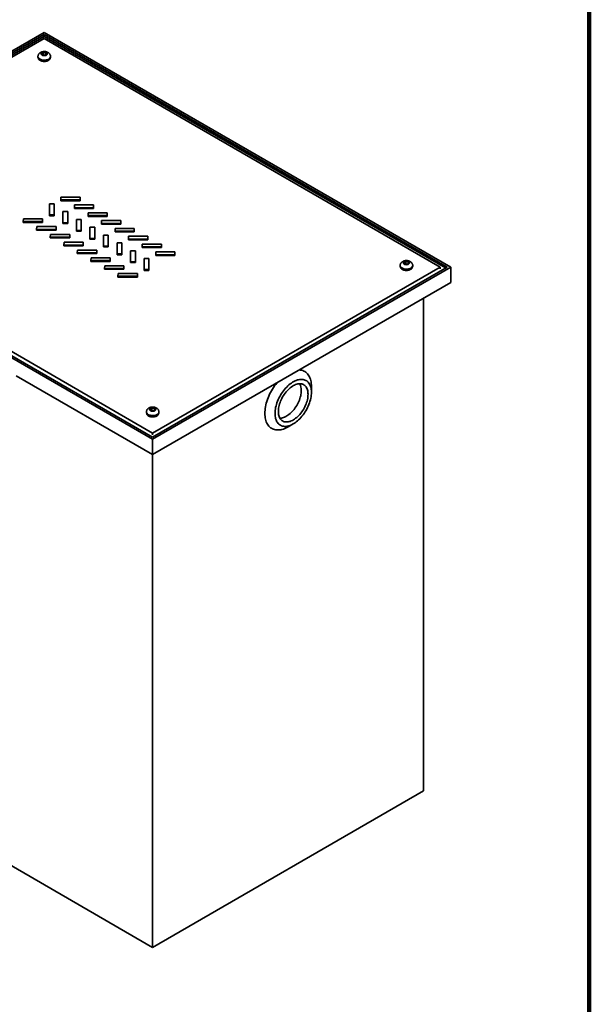
# Model space of a CAD drawing. Units: inches. Extents: x 3 to 134, y 1 to 175.
# Drawn here: x 115 to 134, y 115 to 149 of the extents above; entities that cross this region are included whole.
import ezdxf

# ---------------------------------------------------------------- set-up
doc = ezdxf.new("R2010")
doc.units = ezdxf.units.IN
doc.header["$LTSCALE"] = 16
doc.header["$MEASUREMENT"] = 0

msp = doc.modelspace()

# ---------------------------------------------------------------- linework, layer by layer
at = {"color": 7, "linetype": 'Continuous', "lineweight": 100}
msp.add_line((134.375, 1), (134.375, 175), dxfattribs=at)
at = {"color": 7, "linetype": 'Continuous', "lineweight": 35}
for p, q in [((115.4107, 148.9696), (105.0398, 142.9826)), ((115.4107, 148.9016), (105.1577, 142.9826)), ((115.4107, 148.8335), (105.2166, 142.9486)), ((115.4107, 148.7604), (105.4023, 142.9826)), ((115.4107, 148.9696), (129.5528, 140.8055)), ((115.4107, 148.9016), (129.435, 140.8055)), ((115.4107, 148.9016), (115.4107, 148.8335)), ((129.3761, 140.7715), (115.4107, 148.8335)), ((129.1903, 140.8055), (115.4107, 148.7604)), ((115.192, 148.131), (115.192, 148.114)), ((115.3879, 148.2691), (115.3291, 148.2343)), ((115.3291, 148.2343), (115.352, 148.1876)), ((115.352, 148.1876), (115.4336, 148.1756)), ((115.4695, 148.2572), (115.3879, 148.2691)), ((115.3879, 148.1823), (115.3879, 148.2691)), ((115.4336, 148.1756), (115.4923, 148.2104)), ((115.4923, 148.2104), (115.4695, 148.2572)), ((115.4695, 148.1969), (115.4695, 148.2572)), ((115.6294, 148.114), (115.6294, 148.131)), ((105.0398, 142.9826), (119.1819, 134.8186)), ((105.1577, 142.9826), (119.1819, 134.8866)), ((105.4023, 142.9826), (119.1819, 135.0278)), ((115.5877, 143.0039), (115.5877, 142.6191)), ((115.7543, 143.0039), (115.5877, 143.0039)), ((115.7543, 142.6191), (115.7543, 143.0039)), ((116.6567, 143.2362), (115.99, 143.2362)), ((115.99, 143.2362), (115.99, 143.14)), ((115.99, 143.14), (115.99, 143.1128)), ((115.99, 143.14), (116.6567, 143.14)), ((115.99, 143.1128), (116.6567, 143.1128)), ((117.1281, 142.9641), (116.4614, 142.9641)), ((116.4614, 142.9641), (116.4614, 142.8679)), ((116.6567, 143.14), (116.6567, 143.2362)), ((116.6567, 143.14), (116.6567, 143.1128)), ((117.1281, 142.8679), (117.1281, 142.9641)), ((115.5877, 142.6191), (115.7543, 142.6191)), ((115.5877, 142.6191), (115.5877, 142.5918)), ((115.5877, 142.5918), (115.7543, 142.5918)), ((115.7543, 142.6191), (115.7543, 142.5918)), ((116.0591, 142.7318), (116.0591, 142.3469)), ((116.2257, 142.7318), (116.0591, 142.7318)), ((116.2257, 142.3469), (116.2257, 142.7318)), ((116.4614, 142.8679), (116.4614, 142.8406)), ((116.4614, 142.8679), (117.1281, 142.8679)), ((116.4614, 142.8406), (117.1281, 142.8406)), ((117.5995, 142.6919), (116.9328, 142.6919)), ((116.9328, 142.6919), (116.9328, 142.5957)), ((116.9328, 142.5957), (117.5995, 142.5957)), ((116.9328, 142.5957), (116.9328, 142.5685)), ((116.9328, 142.5685), (117.5995, 142.5685)), ((117.1281, 142.8679), (117.1281, 142.8406)), ((117.5995, 142.5957), (117.5995, 142.6919)), ((117.5995, 142.5957), (117.5995, 142.5685)), ((114.6853, 142.483), (114.6735, 142.387)), ((114.6735, 142.387), (114.6735, 142.3598)), ((114.6735, 142.387), (115.352, 142.387)), ((114.6735, 142.3598), (115.352, 142.3598)), ((115.352, 142.483), (114.6853, 142.483)), ((115.352, 142.387), (115.352, 142.483)), ((115.352, 142.387), (115.352, 142.3598)), ((116.0591, 142.3469), (116.0591, 142.3197)), ((116.0591, 142.3469), (116.2257, 142.3469)), ((116.0591, 142.3197), (116.2257, 142.3197)), ((116.2257, 142.3469), (116.2257, 142.3197)), ((116.5305, 142.4596), (116.5305, 142.0748)), ((116.6971, 142.4596), (116.5305, 142.4596)), ((116.6971, 142.0748), (116.6971, 142.4596)), ((118.0709, 142.4198), (117.4042, 142.4198)), ((117.4042, 142.4198), (117.4042, 142.3236)), ((117.4042, 142.3236), (118.0709, 142.3236)), ((117.4042, 142.3236), (117.4042, 142.2964)), ((117.4042, 142.2964), (118.0709, 142.2964)), ((118.0709, 142.3236), (118.0709, 142.4198)), ((118.0709, 142.3236), (118.0709, 142.2964)), ((115.1567, 142.2109), (115.1449, 142.1149)), ((115.1449, 142.1149), (115.8234, 142.1149)), ((115.1449, 142.1149), (115.1449, 142.0877)), ((115.1449, 142.0877), (115.8234, 142.0877)), ((115.8234, 142.2109), (115.1567, 142.2109)), ((115.6281, 141.9387), (115.6163, 141.8427)), ((116.2948, 141.9387), (115.6281, 141.9387)), ((115.8234, 142.1149), (115.8234, 142.2109)), ((115.8234, 142.1149), (115.8234, 142.0877)), ((116.2948, 141.8427), (116.2948, 141.9387)), ((116.5305, 142.0748), (116.6971, 142.0748)), ((116.5305, 142.0748), (116.5305, 142.0476)), ((116.5305, 142.0476), (116.6971, 142.0476)), ((116.6971, 142.0748), (116.6971, 142.0476)), ((117.0019, 142.1875), (117.0019, 141.8027)), ((117.1685, 142.1875), (117.0019, 142.1875)), ((117.1685, 141.8027), (117.1685, 142.1875)), ((117.4733, 141.9154), (117.4733, 141.5305)), ((117.6399, 141.9154), (117.4733, 141.9154)), ((117.6399, 141.5305), (117.6399, 141.9154)), ((118.5423, 142.1477), (117.8756, 142.1477)), ((117.8756, 142.1477), (117.8756, 142.0514)), ((117.8756, 142.0514), (117.8756, 142.0242)), ((117.8756, 142.0514), (118.5423, 142.0514)), ((117.8756, 142.0242), (118.5423, 142.0242)), ((119.0137, 141.8755), (118.347, 141.8755)), ((118.347, 141.8755), (118.347, 141.7793)), ((118.5423, 142.0514), (118.5423, 142.1477)), ((118.5423, 142.0514), (118.5423, 142.0242)), ((119.0137, 141.7793), (119.0137, 141.8755)), ((115.6163, 141.8427), (116.2948, 141.8427)), ((115.6163, 141.8427), (115.6163, 141.8155)), ((115.6163, 141.8155), (116.2948, 141.8155)), ((116.0995, 141.6666), (116.0877, 141.5706)), ((116.0877, 141.5706), (116.7662, 141.5706)), ((116.0877, 141.5706), (116.0877, 141.5434)), ((116.0877, 141.5434), (116.7662, 141.5434)), ((116.7662, 141.6666), (116.0995, 141.6666)), ((116.2948, 141.8427), (116.2948, 141.8155)), ((116.7662, 141.5706), (116.7662, 141.6666)), ((116.7662, 141.5706), (116.7662, 141.5434)), ((117.0019, 141.8027), (117.0019, 141.7754)), ((117.0019, 141.8027), (117.1685, 141.8027)), ((117.0019, 141.7754), (117.1685, 141.7754)), ((117.1685, 141.8027), (117.1685, 141.7754)), ((117.9447, 141.6432), (117.9447, 141.2584)), ((118.1113, 141.6432), (117.9447, 141.6432)), ((118.1113, 141.2584), (118.1113, 141.6432)), ((118.347, 141.7793), (118.347, 141.7521)), ((118.347, 141.7793), (119.0137, 141.7793)), ((118.347, 141.7521), (119.0137, 141.7521)), ((119.4851, 141.6034), (118.8185, 141.6034)), ((118.8185, 141.6034), (118.8185, 141.5072)), ((119.0137, 141.7793), (119.0137, 141.7521)), ((119.4851, 141.5072), (119.4851, 141.6034)), ((116.5709, 141.3944), (116.5591, 141.2985)), ((116.5591, 141.2985), (117.2376, 141.2985)), ((116.5591, 141.2985), (116.5591, 141.2713)), ((116.5591, 141.2713), (117.2376, 141.2713)), ((117.2376, 141.3944), (116.5709, 141.3944)), ((117.2376, 141.2985), (117.2376, 141.3944)), ((117.2376, 141.2985), (117.2376, 141.2713)), ((117.4733, 141.5305), (117.4733, 141.5033)), ((117.4733, 141.5305), (117.6399, 141.5305)), ((117.4733, 141.5033), (117.6399, 141.5033)), ((117.6399, 141.5305), (117.6399, 141.5033)), ((117.9447, 141.2584), (118.1113, 141.2584)), ((117.9447, 141.2584), (117.9447, 141.2312)), ((117.9447, 141.2312), (118.1113, 141.2312)), ((118.1113, 141.2584), (118.1113, 141.2312)), ((118.4161, 141.3711), (118.4161, 140.9862)), ((118.5827, 141.3711), (118.4161, 141.3711)), ((118.5827, 140.9862), (118.5827, 141.3711)), ((118.8185, 141.5072), (119.4851, 141.5072)), ((118.8185, 141.5072), (118.8185, 141.48)), ((118.8185, 141.48), (119.4851, 141.48)), ((119.9565, 141.3313), (119.2899, 141.3313)), ((119.2899, 141.3313), (119.2899, 141.235)), ((119.2899, 141.235), (119.2899, 141.2078)), ((119.2899, 141.235), (119.9565, 141.235)), ((119.2899, 141.2078), (119.9565, 141.2078)), ((119.4851, 141.5072), (119.4851, 141.48)), ((119.9565, 141.235), (119.9565, 141.3313)), ((119.9565, 141.235), (119.9565, 141.2078)), ((117.0423, 141.1223), (117.0305, 141.0263)), ((117.0305, 141.0263), (117.0305, 140.9991)), ((117.0305, 141.0263), (117.709, 141.0263)), ((117.0305, 140.9991), (117.709, 140.9991)), ((117.709, 141.1223), (117.0423, 141.1223)), ((117.5137, 140.8502), (117.5019, 140.7542)), ((118.1804, 140.8502), (117.5137, 140.8502)), ((117.709, 141.0263), (117.709, 141.1223)), ((117.709, 141.0263), (117.709, 140.9991)), ((118.1804, 140.7542), (118.1804, 140.8502)), ((118.4161, 140.9862), (118.5827, 140.9862)), ((118.4161, 140.9862), (118.4161, 140.959)), ((118.4161, 140.959), (118.5827, 140.959)), ((118.5827, 140.9862), (118.5827, 140.959)), ((118.8875, 141.099), (118.8875, 140.7141)), ((119.0542, 141.099), (118.8875, 141.099)), ((119.0542, 140.7141), (119.0542, 141.099)), ((127.7932, 140.8566), (127.7932, 140.8396)), ((127.989, 140.9947), (127.9302, 140.9599)), ((127.9302, 140.9599), (127.9531, 140.9131)), ((127.9531, 140.9131), (128.0347, 140.9011)), ((128.0706, 140.9827), (127.989, 140.9947)), ((127.989, 140.9078), (127.989, 140.9947)), ((128.0347, 140.9011), (128.0934, 140.9359)), ((128.0934, 140.9359), (128.0706, 140.9827)), ((128.0706, 140.9224), (128.0706, 140.9827)), ((128.2305, 140.8396), (128.2305, 140.8566)), ((117.5019, 140.7542), (118.1804, 140.7542)), ((117.5019, 140.7542), (117.5019, 140.727)), ((117.5019, 140.727), (118.1804, 140.727)), ((117.9851, 140.578), (117.9733, 140.4821)), ((118.6518, 140.578), (117.9851, 140.578)), ((118.1804, 140.7542), (118.1804, 140.727)), ((118.6518, 140.4821), (118.6518, 140.578)), ((118.8875, 140.7141), (119.0542, 140.7141)), ((118.8875, 140.7141), (118.8875, 140.6869)), ((118.8875, 140.6869), (119.0542, 140.6869)), ((119.0542, 140.7141), (119.0542, 140.6869)), ((119.1819, 135.0278), (129.1903, 140.8055)), ((119.1819, 134.8186), (129.5528, 140.8055)), ((119.1819, 134.8866), (129.435, 140.8055)), ((129.1903, 140.7375), (129.1903, 140.8055)), ((129.5528, 140.2612), (129.5528, 140.8055)), ((117.9733, 140.4821), (118.6518, 140.4821)), ((117.9733, 140.4821), (117.9733, 140.4548)), ((117.9733, 140.4548), (118.6518, 140.4548)), ((118.6518, 140.4821), (118.6518, 140.4548)), ((119.1819, 134.2742), (129.5528, 140.2612)), ((128.61, 122.5695), (128.61, 139.7169)), ((114.4384, 137.0126), (119.1819, 134.2742)), ((124.7062, 136.4426), (124.7062, 136.6467)), ((118.9633, 135.7592), (118.9633, 135.7422)), ((119.1591, 135.8973), (119.1003, 135.8625)), ((119.1003, 135.8625), (119.1232, 135.8157)), ((119.1232, 135.8157), (119.2048, 135.8037)), ((119.2407, 135.8853), (119.1591, 135.8973)), ((119.1591, 135.8104), (119.1591, 135.8973)), ((119.2048, 135.8037), (119.2636, 135.8385)), ((119.2636, 135.8385), (119.2407, 135.8853)), ((119.2407, 135.825), (119.2407, 135.8853)), ((119.4006, 135.7422), (119.4006, 135.7592)), ((119.1819, 134.9598), (119.1819, 135.0278)), ((123.8961, 135.2434), (124.0729, 135.3454)), ((119.1819, 134.2742), (119.1819, 134.8186)), ((119.1819, 117.1267), (119.1819, 134.2742)), ((107.602, 123.8117), (119.1819, 117.1267)), ((119.1819, 117.1267), (128.61, 122.5695))]:
    msp.add_line(p, q, dxfattribs=at)
at = {"color": 8, "linetype": 'Continuous', "lineweight": 35, "flags": 128}
for points in [[(115.192, 148.131), (115.1923, 148.1251), (115.1957, 148.108), (115.2032, 148.0913), (115.2145, 148.0754), (115.2294, 148.0605), (115.2478, 148.0469), (115.2691, 148.0348), (115.2932, 148.0246), (115.3194, 148.0164), (115.3473, 148.0102), (115.3764, 148.0064), (115.4061, 148.0048), (115.4359, 148.0057), (115.4652, 148.0088), (115.4936, 148.0142), (115.5203, 148.0218), (115.5451, 148.0315), (115.5673, 148.0429)], [(127.7932, 140.8566), (127.7934, 140.8506), (127.7968, 140.8335), (127.8043, 140.8168), (127.8156, 140.8009), (127.8305, 140.786), (127.8489, 140.7724), (127.8703, 140.7604), (127.8943, 140.7501), (127.9205, 140.7419), (127.9484, 140.7358), (127.9775, 140.7319), (128.0072, 140.7304), (128.037, 140.7312), (128.0663, 140.7343), (128.0947, 140.7398), (128.1215, 140.7474), (128.1462, 140.757), (128.1684, 140.7685)], [(118.9633, 135.7592), (118.9635, 135.7533), (118.967, 135.7361), (118.9744, 135.7195), (118.9857, 135.7035), (119.0007, 135.6886), (119.019, 135.675), (119.0404, 135.663), (119.0644, 135.6528), (119.0906, 135.6445), (119.1185, 135.6384), (119.1476, 135.6345), (119.1773, 135.633), (119.2071, 135.6338), (119.2365, 135.637), (119.2648, 135.6424), (119.2916, 135.65), (119.3163, 135.6596), (119.3386, 135.6711)]]:
    msp.add_lwpolyline(points, dxfattribs=at)
at = {"color": 7, "linetype": 'Continuous', "lineweight": 35, "flags": 128}
for points in [[(115.192, 148.114), (115.1923, 148.1081), (115.1957, 148.091), (115.2032, 148.0743), (115.2145, 148.0584), (115.2294, 148.0434), (115.2478, 148.0299), (115.2691, 148.0178), (115.2932, 148.0076), (115.3194, 147.9993), (115.3473, 147.9932), (115.3764, 147.9894), (115.4061, 147.9878), (115.4359, 147.9886), (115.4652, 147.9918), (115.4936, 147.9972), (115.5203, 148.0048), (115.5451, 148.0144), (115.5673, 148.0259)], [(115.6189, 148.0754), (115.6189, 148.0753), (115.6157, 148.0586), (115.6086, 148.0423), (115.5975, 148.0268), (115.5829, 148.0123), (115.5649, 147.9991), (115.5439, 147.9875), (115.5203, 147.9777), (115.4946, 147.9699), (115.4672, 147.9643), (115.4388, 147.9608), (115.4098, 147.9597), (115.3808, 147.961), (115.3524, 147.9646), (115.3251, 147.9704), (115.2995, 147.9783), (115.2761, 147.9882), (115.2553, 147.9999), (115.2375, 148.0132), (115.2231, 148.0278), (115.2123, 148.0434), (115.2054, 148.0597), (115.2025, 148.0754)], [(115.4872, 148.1793), (115.5003, 148.1888), (115.5099, 148.1995), (115.5158, 148.2111), (115.5175, 148.2232), (115.5152, 148.2352), (115.5089, 148.2467), (115.4988, 148.2573), (115.4853, 148.2665), (115.4689, 148.2741), (115.4503, 148.2796), (115.4302, 148.283), (115.4093, 148.284), (115.3885, 148.2827), (115.3686, 148.279), (115.3502, 148.2732), (115.3342, 148.2654), (115.3211, 148.256), (115.3115, 148.2452), (115.3057, 148.2336), (115.3039, 148.2216), (115.3062, 148.2096), (115.3125, 148.198), (115.3227, 148.1874), (115.3362, 148.1782), (115.3525, 148.1706), (115.3711, 148.1651), (115.3912, 148.1617), (115.4121, 148.1607), (115.4329, 148.162), (115.4529, 148.1657), (115.4712, 148.1715), (115.4872, 148.1793)], [(128.0883, 140.9049), (128.1014, 140.9143), (128.111, 140.925), (128.1169, 140.9366), (128.1187, 140.9487), (128.1163, 140.9607), (128.11, 140.9722), (128.0999, 140.9828), (128.0864, 140.9921), (128.07, 140.9996), (128.0514, 141.0052), (128.0313, 141.0085), (128.0104, 141.0096), (127.9896, 141.0082), (127.9697, 141.0046), (127.9513, 140.9987), (127.9353, 140.9909), (127.9222, 140.9815), (127.9126, 140.9708), (127.9068, 140.9591), (127.905, 140.9471), (127.9073, 140.9351), (127.9137, 140.9236), (127.9238, 140.913), (127.9373, 140.9037), (127.9536, 140.8962), (127.9722, 140.8906), (127.9923, 140.8873), (128.0132, 140.8862), (128.034, 140.8876), (128.054, 140.8912), (128.0723, 140.8971), (128.0883, 140.9049)], [(127.7932, 140.8396), (127.7934, 140.8336), (127.7968, 140.8165), (127.8043, 140.7998), (127.8156, 140.7839), (127.8305, 140.769), (127.8489, 140.7554), (127.8703, 140.7434), (127.8943, 140.7331), (127.9205, 140.7249), (127.9484, 140.7188), (127.9775, 140.7149), (128.0072, 140.7134), (128.037, 140.7142), (128.0663, 140.7173), (128.0947, 140.7227), (128.1215, 140.7303), (128.1462, 140.74), (128.1684, 140.7515)], [(128.22, 140.8009), (128.22, 140.8008), (128.2168, 140.7841), (128.2097, 140.7679), (128.1987, 140.7523), (128.184, 140.7378), (128.166, 140.7247), (128.145, 140.7131), (128.1214, 140.7033), (128.0957, 140.6955), (128.0683, 140.6898), (128.0399, 140.6864), (128.0109, 140.6853), (127.9819, 140.6865), (127.9535, 140.6901), (127.9262, 140.6959), (127.9006, 140.7038), (127.8772, 140.7138), (127.8564, 140.7255), (127.8386, 140.7387), (127.8242, 140.7533), (127.8134, 140.7689), (127.8065, 140.7852), (127.8036, 140.8009)], [(124.7062, 136.6467), (124.7048, 136.7013), (124.7005, 136.754), (124.6934, 136.8048), (124.6836, 136.8533), (124.6709, 136.8995), (124.6555, 136.9432), (124.6375, 136.9841), (124.6168, 137.0223), (124.5936, 137.0575), (124.568, 137.0895), (124.54, 137.1184), (124.5098, 137.144), (124.4773, 137.1662), (124.4429, 137.185), (124.4065, 137.2002), (124.3683, 137.2118), (124.3285, 137.2198), (124.2914, 137.2238)], [(123.5006, 136.7673), (123.4635, 136.7204), (123.4236, 136.6664), (123.3855, 136.6107), (123.3491, 136.5535), (123.3147, 136.495), (123.2822, 136.4354), (123.252, 136.3749), (123.224, 136.3137), (123.1984, 136.252), (123.1752, 136.19), (123.1545, 136.128), (123.1365, 136.0662), (123.1211, 136.0048), (123.1084, 135.944), (123.0985, 135.8841), (123.0915, 135.8251), (123.0872, 135.7674), (123.0858, 135.7112)], [(124.7062, 136.4426), (124.7048, 136.4906), (124.7006, 136.5368), (124.6935, 136.5809), (124.6837, 136.6228), (124.6712, 136.6623), (124.656, 136.6991), (124.6381, 136.7332), (124.6178, 136.7643), (124.595, 136.7923), (124.5699, 136.8172), (124.5426, 136.8388), (124.5131, 136.8569), (124.4817, 136.8716), (124.4485, 136.8827), (124.4136, 136.8902), (124.3772, 136.8941), (124.3394, 136.8943), (124.3004, 136.8909), (124.2604, 136.8839), (124.2196, 136.8732), (124.1781, 136.859), (124.1362, 136.8413), (124.0939, 136.8202), (124.0516, 136.7957), (124.0094, 136.7681), (123.9674, 136.7373), (123.9259, 136.7037), (123.8851, 136.6672), (123.8451, 136.6281), (123.8061, 136.5865), (123.7683, 136.5426), (123.7319, 136.4967), (123.697, 136.4489), (123.6638, 136.3994), (123.6324, 136.3485), (123.603, 136.2963), (123.5756, 136.2432), (123.5505, 136.1894), (123.5278, 136.135), (123.5074, 136.0804), (123.4896, 136.0258), (123.4744, 135.9714), (123.4618, 135.9174), (123.452, 135.8642), (123.445, 135.812), (123.4407, 135.7609), (123.4393, 135.7112), (123.4407, 135.6631), (123.445, 135.617), (123.452, 135.5728), (123.4618, 135.5309), (123.4744, 135.4915), (123.4896, 135.4546), (123.5074, 135.4206), (123.5278, 135.3895), (123.5505, 135.3614), (123.5756, 135.3365), (123.603, 135.315), (123.6324, 135.2968), (123.6638, 135.2822), (123.697, 135.2711), (123.7319, 135.2635), (123.7683, 135.2597), (123.8061, 135.2594), (123.8451, 135.2628), (123.8851, 135.2699), (123.9259, 135.2805), (123.9674, 135.2948), (124.0094, 135.3125), (124.0516, 135.3336), (124.0939, 135.358), (124.1362, 135.3857), (124.1781, 135.4164), (124.2196, 135.4501), (124.2604, 135.4866), (124.3004, 135.5257), (124.3394, 135.5673), (124.3772, 135.6111), (124.4136, 135.6571), (124.4485, 135.7049), (124.4817, 135.7544), (124.5131, 135.8053), (124.5426, 135.8574), (124.5699, 135.9105), (124.595, 135.9644), (124.6178, 136.0187), (124.6381, 136.0733), (124.656, 136.128), (124.6712, 136.1824), (124.6837, 136.2363), (124.6935, 136.2895), (124.7006, 136.3418), (124.7048, 136.3929), (124.7062, 136.4426)], [(124.5884, 136.3745), (124.587, 136.4177), (124.5827, 136.459), (124.5757, 136.4982), (124.566, 136.5351), (124.5536, 136.5695), (124.5385, 136.6012), (124.5209, 136.6301), (124.5008, 136.6559), (124.4784, 136.6786), (124.4538, 136.698), (124.4271, 136.7139), (124.3985, 136.7265), (124.3681, 136.7354), (124.3361, 136.7408), (124.3026, 136.7425), (124.2679, 136.7406), (124.2321, 136.7351), (124.1955, 136.726), (124.1581, 136.7133), (124.1203, 136.6972), (124.0823, 136.6777), (124.0442, 136.6549), (124.0063, 136.6289), (123.9687, 136.5999), (123.9317, 136.5681), (123.8954, 136.5336), (123.8602, 136.4966), (123.8261, 136.4572), (123.7933, 136.4159), (123.7621, 136.3726), (123.7325, 136.3278), (123.7048, 136.2816), (123.6792, 136.2342), (123.6556, 136.186), (123.6344, 136.1372), (123.6156, 136.0881), (123.5992, 136.0389), (123.5854, 135.99), (123.5743, 135.9415), (123.566, 135.8937), (123.5603, 135.8469), (123.5575, 135.8014), (123.5575, 135.7574), (123.5603, 135.7152), (123.566, 135.6749), (123.5743, 135.6368), (123.5854, 135.6011), (123.5992, 135.568), (123.6156, 135.5377), (123.6344, 135.5104), (123.6556, 135.4861), (123.6792, 135.4651), (123.7048, 135.4474), (123.7325, 135.4331), (123.7621, 135.4224), (123.7933, 135.4152), (123.8261, 135.4116), (123.8602, 135.4117), (123.8954, 135.4154), (123.9317, 135.4228), (123.9687, 135.4336), (124.0063, 135.4481), (124.0442, 135.4659), (124.0823, 135.4871), (124.1203, 135.5115), (124.1581, 135.539), (124.1955, 135.5694), (124.2321, 135.6026), (124.2679, 135.6384), (124.3026, 135.6766), (124.3361, 135.7169), (124.3681, 135.7593), (124.3985, 135.8033), (124.4271, 135.8489), (124.4538, 135.8957), (124.4784, 135.9435), (124.5008, 135.992), (124.5209, 136.041), (124.5385, 136.0902), (124.5536, 136.1393), (124.566, 136.1881), (124.5757, 136.2363), (124.5827, 136.2836), (124.587, 136.3297), (124.5884, 136.3745)], [(124.355, 136.5092), (124.3536, 136.4644), (124.3494, 136.4183), (124.3424, 136.371), (124.3327, 136.3228), (124.3202, 136.274), (124.3051, 136.2249), (124.2875, 136.1757), (124.2675, 136.1268), (124.2451, 136.0782), (124.2205, 136.0304), (124.1938, 135.9836), (124.1651, 135.9381), (124.1347, 135.894), (124.1027, 135.8516), (124.0692, 135.8113), (124.0345, 135.7731), (123.9988, 135.7373), (123.9621, 135.7041), (123.9248, 135.6737), (123.887, 135.6462), (123.849, 135.6218), (123.8109, 135.6006), (123.7729, 135.5828), (123.7353, 135.5684), (123.6983, 135.5575), (123.6621, 135.5501), (123.6268, 135.5464), (123.6107, 135.5459)], [(118.9633, 135.7422), (118.9635, 135.7362), (118.967, 135.7191), (118.9744, 135.7024), (118.9857, 135.6865), (119.0007, 135.6716), (119.019, 135.658), (119.0404, 135.646), (119.0644, 135.6357), (119.0906, 135.6275), (119.1185, 135.6214), (119.1476, 135.6175), (119.1773, 135.616), (119.2071, 135.6168), (119.2365, 135.6199), (119.2648, 135.6254), (119.2916, 135.633), (119.3163, 135.6426), (119.3386, 135.6541)], [(119.2585, 135.8075), (119.2715, 135.8169), (119.2812, 135.8277), (119.287, 135.8393), (119.2888, 135.8513), (119.2865, 135.8633), (119.2801, 135.8749), (119.27, 135.8854), (119.2565, 135.8947), (119.2401, 135.9022), (119.2216, 135.9078), (119.2014, 135.9112), (119.1806, 135.9122), (119.1598, 135.9108), (119.1398, 135.9072), (119.1215, 135.9013), (119.1054, 135.8936), (119.0924, 135.8841), (119.0827, 135.8734), (119.0769, 135.8618), (119.0751, 135.8497), (119.0774, 135.8377), (119.0838, 135.8262), (119.0939, 135.8156), (119.1074, 135.8063), (119.1238, 135.7988), (119.1423, 135.7932), (119.1625, 135.7899), (119.1833, 135.7888), (119.2041, 135.7902), (119.2241, 135.7938), (119.2424, 135.7997), (119.2585, 135.8075)], [(123.0858, 135.7112), (123.0872, 135.6566), (123.0915, 135.6038), (123.0985, 135.5531), (123.1084, 135.5045), (123.1211, 135.4583), (123.1365, 135.4147), (123.1545, 135.3737), (123.1752, 135.3356), (123.1984, 135.3004), (123.224, 135.2683), (123.252, 135.2394), (123.2822, 135.2138), (123.3147, 135.1916), (123.3491, 135.1729), (123.3855, 135.1577), (123.4236, 135.1461), (123.4635, 135.1381), (123.5048, 135.1338), (123.5475, 135.1331), (123.5915, 135.1361), (123.6365, 135.1428), (123.6824, 135.1531), (123.7291, 135.167), (123.7764, 135.1845), (123.824, 135.2055), (123.872, 135.2299), (123.8961, 135.2434)], [(118.9738, 135.7036), (118.9758, 135.6907), (118.982, 135.6744), (118.9921, 135.6586), (119.0059, 135.6438), (119.0231, 135.6303), (119.0434, 135.6183), (119.0664, 135.6081), (119.0917, 135.5998), (119.1187, 135.5936), (119.147, 135.5896), (119.1759, 135.5879), (119.2049, 135.5886), (119.2335, 135.5916), (119.2611, 135.5969), (119.2872, 135.6044), (119.3112, 135.6138), (119.3326, 135.6251), (119.3512, 135.638), (119.3665, 135.6523), (119.3781, 135.6677), (119.386, 135.6838), (119.3899, 135.7005), (119.3901, 135.7036)]]:
    msp.add_lwpolyline(points, dxfattribs=at)
at = {"color": 8, "linetype": 'Continuous', "lineweight": 35}
for centre, start, end in [((115.5215, 148.1411), 295.01528, 354.68078), ((128.1226, 140.8667), 295.01506, 354.68133), ((119.2927, 135.7693), 295.01534, 354.68105)]:
    msp.add_arc(centre, 0.1083, start, end, dxfattribs=at)
at = {"color": 7, "linetype": 'Continuous', "lineweight": 35}
for centre, radius, start, end in [((115.5215, 148.1241), 0.1084, 295.01828, 354.65799), ((128.1226, 140.8497), 0.1084, 295.01849, 354.65778), ((123.8807, 136.5232), 0.4745, 358.3174, 27.53433), ((119.2927, 135.7523), 0.1083, 295.01714, 354.65971)]:
    msp.add_arc(centre, radius, start, end, dxfattribs=at)
for points, knots in [([(115.6289, 148.1311), (115.6291, 148.1341), (115.6295, 148.1447), (115.6264, 148.1626), (115.6201, 148.1842), (115.6106, 148.2045), (115.5984, 148.2233), (115.5835, 148.2405), (115.5661, 148.256), (115.5461, 148.2698), (115.5237, 148.2816), (115.499, 148.2912), (115.4726, 148.2984), (115.4451, 148.303), (115.417, 148.3049), (115.3886, 148.3042), (115.3604, 148.3007), (115.3326, 148.2944), (115.3055, 148.285), (115.2808, 148.273), (115.259, 148.2589), (115.2407, 148.2432), (115.225, 148.2259), (115.2123, 148.2071), (115.2024, 148.1871), (115.1956, 148.1654), (115.1921, 148.1465), (115.1924, 148.1348), (115.1925, 148.131)], [0, 0, 0, 0, 0.0144702, 0.051714, 0.0883636, 0.124784, 0.161373, 0.1985511, 0.2367522, 0.2763474, 0.3175009, 0.360013, 0.4033386, 0.4468076, 0.4902698, 0.5338548, 0.5778117, 0.6224025, 0.6679296, 0.7144968, 0.7554468, 0.7950005, 0.8332108, 0.8703431, 0.9067096, 0.9425789, 0.9815995, 1, 1, 1, 1]), ([(128.2301, 140.8567), (128.2302, 140.8596), (128.2306, 140.8702), (128.2275, 140.8881), (128.2213, 140.9098), (128.2117, 140.93), (128.1995, 140.9488), (128.1846, 140.966), (128.1672, 140.9815), (128.1472, 140.9953), (128.1248, 141.0071), (128.1001, 141.0168), (128.0737, 141.0239), (128.0462, 141.0285), (128.0181, 141.0305), (127.9897, 141.0297), (127.9615, 141.0262), (127.9337, 141.0199), (127.9066, 141.0106), (127.8819, 140.9986), (127.8602, 140.9844), (127.8418, 140.9688), (127.8262, 140.9514), (127.8134, 140.9326), (127.8035, 140.9126), (127.7967, 140.891), (127.7932, 140.8721), (127.7935, 140.8603), (127.7936, 140.8566)], [0, 0, 0, 0, 0.0144702, 0.051714, 0.0883631, 0.1247845, 0.1613724, 0.1985517, 0.2367528, 0.2763473, 0.3175015, 0.3600124, 0.4033385, 0.4468081, 0.4902698, 0.5338548, 0.5778113, 0.6224021, 0.6679296, 0.7144967, 0.7554466, 0.7950004, 0.8332107, 0.870343, 0.9067094, 0.9425791, 0.9815995, 1, 1, 1, 1]), ([(119.4002, 135.7593), (119.4003, 135.7622), (119.4007, 135.7728), (119.3977, 135.7908), (119.3914, 135.8124), (119.3819, 135.8326), (119.3696, 135.8514), (119.3547, 135.8686), (119.3373, 135.8841), (119.3173, 135.8979), (119.2949, 135.9097), (119.2703, 135.9194), (119.2439, 135.9266), (119.2163, 135.9312), (119.1882, 135.9331), (119.1599, 135.9323), (119.1316, 135.9289), (119.1038, 135.9225), (119.0767, 135.9132), (119.052, 135.9012), (119.0303, 135.887), (119.0119, 135.8714), (118.9963, 135.8541), (118.9835, 135.8353), (118.9737, 135.8152), (118.9668, 135.7936), (118.9634, 135.7747), (118.9636, 135.7629), (118.9637, 135.7592)], [0, 0, 0, 0, 0.0144702, 0.051714, 0.0883635, 0.1247849, 0.1613724, 0.1985517, 0.2367527, 0.2763474, 0.3175012, 0.3600126, 0.4033392, 0.4468081, 0.4902706, 0.5338555, 0.5778111, 0.6224008, 0.6679283, 0.7144965, 0.7554459, 0.7950008, 0.8332094, 0.8703433, 0.9067087, 0.9425789, 0.9815988, 1, 1, 1, 1])]:
    msp.add_open_spline(points, degree=3, knots=knots, dxfattribs=at)

doc.saveas('drawing.dxf')
